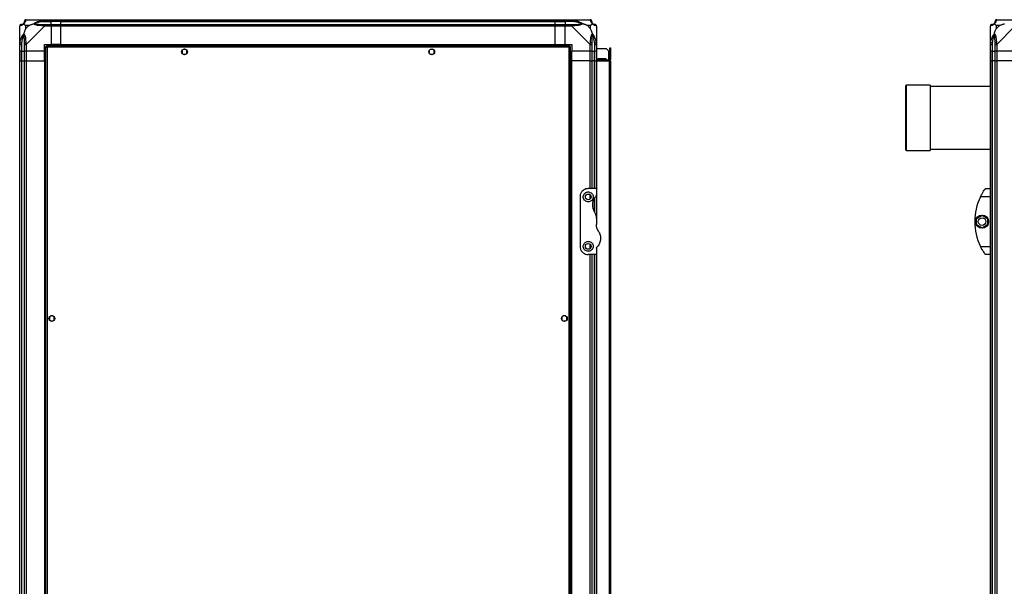
# Model space of a CAD drawing. Units: millimetres. Extents: x 247 to 7831, y 338 to 4588.
# Drawn here: x 247 to 1442, y 2474 to 3161 of the extents above; entities that cross this region are included whole.
import ezdxf

# ---------------------------------------------------------------- set-up
doc = ezdxf.new("R2010")
doc.units = ezdxf.units.MM

msp = doc.modelspace()

# ---------------------------------------------------------------- linework, layer by layer
at = {"linetype": 'Continuous', "lineweight": 25}
for p, q in [((255, 3161.3), (277.2, 3161.3)), ((275.5, 3159.1), (285.3, 3159.1)), ((277.2, 3161.3), (285.3, 3161.3)), ((285.3, 3159.3), (277.2, 3159.3)), ((277.2, 3155.6), (285.3, 3155.6)), ((285.3, 3161.3), (285.3, 3159.3)), ((285.3, 3161.3), (297.3, 3161.3)), ((285.3, 3159.1), (285.3, 3159.3)), ((297.3, 3159.3), (285.3, 3159.3)), ((285.3, 3155.6), (285.3, 3159.1)), ((297.3, 3159.1), (285.3, 3159.1)), ((285.3, 3155.6), (285.3, 3153.6)), ((285.3, 3155.6), (297.3, 3155.6)), ((297.3, 3161.3), (897.3, 3161.3)), ((297.3, 3159.3), (297.3, 3161.3)), ((897.3, 3159.3), (297.3, 3159.3)), ((297.3, 3159.1), (297.3, 3159.3)), ((297.3, 3159.1), (897.3, 3159.1)), ((297.3, 3155.6), (297.3, 3159.1)), ((297.3, 3155.6), (897.3, 3155.6)), ((297.3, 3153.6), (297.3, 3155.6)), ((897.3, 3161.3), (897.3, 3159.3)), ((897.3, 3161.3), (909.3, 3161.3)), ((897.3, 3159.1), (897.3, 3159.3)), ((909.3, 3159.3), (897.3, 3159.3)), ((897.3, 3155.6), (897.3, 3159.1)), ((897.3, 3159.1), (909.3, 3159.1)), ((897.3, 3155.6), (897.3, 3153.6)), ((897.3, 3155.6), (909.3, 3155.6)), ((909.3, 3161.3), (917.3, 3161.3)), ((909.3, 3159.3), (909.3, 3161.3)), ((917.3, 3159.3), (909.3, 3159.3)), ((909.3, 3159.3), (909.3, 3159.1)), ((919.1, 3159.1), (909.3, 3159.1)), ((909.3, 3159.1), (909.3, 3155.6)), ((909.3, 3155.6), (917.3, 3155.6)), ((909.3, 3153.6), (909.3, 3155.6)), ((917.3, 3161.3), (939.5, 3161.3)), ((1433, 3161.3), (1455.2, 3161.3)), ((247.3, 3131.4), (247.3, 3153.6)), ((247.6, 3142.8), (247.3, 3143.2)), ((254.5, 3154.1), (254.5, 3150.4)), ((258.2, 3154.1), (254.5, 3154.1)), ((254.5, 3150.4), (258.2, 3154.1)), ((277.2, 3153.6), (255, 3131.4)), ((285.3, 3153.6), (277.2, 3153.6)), ((285.3, 3153.6), (285.3, 3131.3)), ((297.3, 3153.6), (285.3, 3153.6)), ((897.3, 3153.6), (297.3, 3153.6)), ((297.3, 3131.3), (297.3, 3153.6)), ((897.3, 3131.3), (897.3, 3153.6)), ((909.3, 3153.6), (897.3, 3153.6)), ((917.3, 3153.6), (909.3, 3153.6)), ((909.3, 3131.3), (909.3, 3153.6)), ((939.5, 3131.4), (917.3, 3153.6)), ((940.1, 3154.1), (936.4, 3154.1)), ((936.4, 3154.1), (940.1, 3150.4)), ((940.1, 3150.4), (940.1, 3154.1)), ((947.3, 3153.6), (947.3, 3131.4)), ((1425.3, 3131.4), (1425.3, 3153.6)), ((1432.5, 3154.1), (1432.5, 3150.4)), ((1436.2, 3154.1), (1432.5, 3154.1)), ((1432.5, 3150.4), (1436.2, 3154.1)), ((1455.2, 3153.6), (1433, 3131.4)), ((247.3, 3123.3), (247.3, 3131.4)), ((249.3, 3131.4), (249.3, 3123.3)), ((249.5, 3133.1), (249.5, 3123.3)), ((253, 3123.3), (253, 3131.4)), ((255, 3131.4), (255, 3123.3)), ((277.3, 3131.3), (285.3, 3131.3)), ((277.3, 3123.3), (277.3, 3131.3)), ((297.3, 3131.3), (285.3, 3131.3)), ((297.3, 3131.3), (897.3, 3131.3)), ((297.3, 3131.3), (297.3, 3131)), ((297.3, 3131), (897.3, 3131)), ((297.3, 3131), (297.3, 3129.8)), ((897.3, 3131.3), (897.3, 3131)), ((897.3, 3131.3), (909.3, 3131.3)), ((897.3, 3131), (897.3, 3129.8)), ((909.3, 3131.3), (917.3, 3131.3)), ((917.3, 3131.3), (917.3, 3123.3)), ((939.5, 3123.3), (939.5, 3131.4)), ((941.5, 3131.4), (941.5, 3123.3)), ((945, 3133.1), (945, 3123.3)), ((945.3, 3123.3), (945.3, 3131.4)), ((947.3, 3131.4), (947.3, 3123.3)), ((1425.3, 3123.3), (1425.3, 3131.4)), ((1427.3, 3131.4), (1427.3, 3123.3)), ((1427.5, 3133.1), (1427.5, 3123.3)), ((1431, 3123.3), (1431, 3131.4)), ((1433, 3131.4), (1433, 3123.3)), ((249.3, 3123.3), (247.3, 3123.3)), ((247.3, 3111.3), (247.3, 3123.3)), ((249.3, 3123.3), (249.5, 3123.3)), ((249.3, 3123.3), (249.3, 3111.3)), ((249.5, 3123.3), (253, 3123.3)), ((249.5, 3111.3), (249.5, 3123.3)), ((255, 3123.3), (253, 3123.3)), ((253, 3111.3), (253, 3123.3)), ((277.3, 3123.3), (255, 3123.3)), ((255, 3123.3), (255, 3111.3)), ((277.3, 3111.3), (277.3, 3123.3)), ((278.8, 3128.8), (278.8, 1968.8)), ((278.8, 3128.8), (279.8, 3128.8)), ((914.8, 3129.8), (279.8, 3129.8)), ((279.8, 3129.8), (279.8, 3128.8)), ((279.8, 3128.8), (279.8, 3128.8)), ((279.8, 3128.8), (279.8, 3128.8)), ((280.6, 3128), (280.6, 1969.6)), ((914, 3128), (280.6, 3128)), ((444.3, 3124.1), (444.3, 3120.5)), ((449.1, 3125.3), (445.5, 3125.3)), ((445.5, 3119.3), (449.1, 3119.3)), ((450.3, 3120.5), (450.3, 3124.1)), ((744.3, 3124.1), (744.3, 3120.5)), ((749.1, 3125.3), (745.5, 3125.3)), ((745.5, 3119.3), (749.1, 3119.3)), ((750.3, 3120.5), (750.3, 3124.1)), ((914, 1969.6), (914, 3128)), ((914.8, 3129.8), (914.8, 3128.8)), ((914.8, 3128.8), (914.8, 3128.8)), ((914.8, 3128.8), (914.8, 3128.8)), ((915.8, 3128.8), (914.8, 3128.8)), ((915.8, 1968.8), (915.8, 3128.8)), ((939.5, 3123.3), (917.3, 3123.3)), ((917.3, 3111.3), (917.3, 3123.3)), ((941.5, 3123.3), (939.5, 3123.3)), ((939.5, 3111.3), (939.5, 3123.3)), ((941.5, 3123.3), (945, 3123.3)), ((941.5, 3123.3), (941.5, 3111.3)), ((945, 3123.3), (945.3, 3123.3)), ((945, 3111.3), (945, 3123.3)), ((947.3, 3123.3), (945.3, 3123.3)), ((945.3, 3111.3), (945.3, 3123.3)), ((947.3, 3126.3), (959, 3126.3)), ((947.3, 3123.3), (947.3, 3111.3)), ((961.8, 3123.5), (959, 3126.3)), ((961.8, 3123.5), (961.8, 3112.3)), ((963.3, 3127.3), (964.3, 3127.3)), ((963.3, 3124.5), (963.3, 3127.3)), ((963.3, 3124.5), (963.3, 3113.1)), ((964.3, 3124.5), (963.3, 3124.5)), ((964.3, 3127.3), (964.3, 3124.5)), ((964.3, 3124.5), (964.3, 3113.1)), ((1427.3, 3123.3), (1425.3, 3123.3)), ((1425.3, 3111.3), (1425.3, 3123.3)), ((1427.3, 3123.3), (1427.5, 3123.3)), ((1427.3, 3123.3), (1427.3, 3111.3)), ((1427.5, 3123.3), (1431, 3123.3)), ((1427.5, 3111.3), (1427.5, 3123.3)), ((1433, 3123.3), (1431, 3123.3)), ((1431, 3111.3), (1431, 3123.3)), ((1455.3, 3123.3), (1433, 3123.3)), ((1433, 3123.3), (1433, 3111.3)), ((247.3, 1986.3), (247.3, 3111.3)), ((247.3, 3111.3), (249.3, 3111.3)), ((249.3, 3111.3), (249.3, 1986.3)), ((249.3, 3111.3), (249.5, 3111.3)), ((249.5, 3111.3), (249.5, 1986.3)), ((249.5, 3111.3), (253, 3111.3)), ((253, 1986.3), (253, 3111.3)), ((253, 3111.3), (255, 3111.3)), ((255, 3111.3), (255, 1986.3)), ((255, 3111.3), (277.3, 3111.3)), ((277.3, 3111.3), (277.3, 1986.3)), ((277.6, 3111.3), (277.3, 3111.3)), ((277.6, 3111.3), (277.6, 1986.3)), ((278.8, 3111.3), (277.6, 3111.3)), ((915.8, 3111.3), (916.9, 3111.3)), ((916.9, 1986.3), (916.9, 3111.3)), ((916.9, 3111.3), (917.3, 3111.3)), ((917.3, 1986.3), (917.3, 3111.3)), ((939.5, 3111.3), (917.3, 3111.3)), ((939.5, 3111.3), (941.5, 3111.3)), ((939.5, 2956.3), (939.5, 3111.3)), ((941.5, 3111.3), (941.5, 2956.3)), ((945, 3111.3), (941.5, 3111.3)), ((945.3, 3111.3), (945, 3111.3)), ((945, 2956.3), (945, 3111.3)), ((945.3, 3111.3), (947.3, 3111.3)), ((945.3, 2956.3), (945.3, 3111.3)), ((962.5, 3112.3), (947.3, 3112.3)), ((947.3, 3111.3), (962.5, 3111.3)), ((947.3, 3111.3), (947.3, 2956.3)), ((949, 3113.8), (949, 3112.3)), ((959, 3113.8), (949, 3113.8)), ((959, 3112.3), (959, 3113.8)), ((962.5, 3111.3), (962.5, 3112.3)), ((962.5, 3111.3), (962.5, 1986.3)), ((963.3, 3111.3), (962.5, 3111.3)), ((963.3, 3113.1), (964.3, 3113.1)), ((963.3, 3111.3), (963.3, 1986.3)), ((964.3, 3111.3), (963.3, 3111.3)), ((964.3, 3111.3), (964.3, 1986.3)), ((1425.3, 1986.3), (1425.3, 3111.3)), ((1425.3, 3111.3), (1427.3, 3111.3)), ((1427.3, 3111.3), (1427.3, 1986.3)), ((1427.5, 3111.3), (1427.3, 3111.3)), ((1427.5, 1986.3), (1427.5, 3111.3)), ((1431, 3111.3), (1427.5, 3111.3)), ((1431, 1986.3), (1431, 3111.3)), ((1431, 3111.3), (1433, 3111.3)), ((1433, 3111.3), (1433, 1986.3)), ((1455.3, 3111.3), (1433, 3111.3)), ((1322.3, 3080.8), (1322.3, 3003.8)), ((1352.3, 3081.8), (1323.3, 3081.8)), ((1323.3, 3081.8), (1323.3, 3002.8)), ((1352.3, 3081.8), (1352.3, 3002.8)), ((1425.3, 3080.3), (1352.3, 3080.3)), ((1323.3, 3002.8), (1352.3, 3002.8)), ((1352.3, 3004.3), (1425.3, 3004.3)), ((947.3, 2956.3), (937.3, 2956.3)), ((947.3, 2956.3), (947.3, 2948.7)), ((1419.3, 2956.3), (1425.3, 2956.3)), ((927.3, 2946.3), (927.3, 2886.3)), ((939.5, 2943.6), (939.5, 2949)), ((945, 2928.1), (945, 2945.2)), ((945.3, 2927.2), (945.3, 2945.6)), ((947.3, 2948.7), (947.3, 2919.9)), ((1425.3, 2946.3), (1413.3, 2946.3)), ((947.3, 2919.9), (947.3, 2912.7)), ((1408.4, 2920.2), (1415.2, 2924.2)), ((1408.4, 2912.4), (1408.4, 2920.2)), ((1415.2, 2924.2), (1422, 2920.2)), ((1422, 2920.2), (1422, 2912.4)), ((1415.2, 2908.5), (1408.4, 2912.4)), ((1422, 2912.4), (1415.2, 2908.5)), ((939.5, 2883.6), (939.5, 2889)), ((947.3, 2884), (947.3, 2876.3)), ((1413.3, 2886.3), (1425.3, 2886.3)), ((947.3, 2876.3), (937.3, 2876.3)), ((939.5, 2221.3), (939.5, 2876.3)), ((941.5, 2876.3), (941.5, 2221.3)), ((945, 2221.3), (945, 2876.3)), ((945.3, 2221.3), (945.3, 2876.3)), ((947.3, 2876.3), (947.3, 2221.3)), ((1425.3, 2876.3), (1419.3, 2876.3)), ((283.3, 2800.6), (283.3, 2797)), ((288.1, 2801.8), (284.5, 2801.8)), ((289.3, 2797), (289.3, 2800.6)), ((905.3, 2800.6), (905.3, 2797)), ((910.1, 2801.8), (906.5, 2801.8)), ((911.3, 2797), (911.3, 2800.6)), ((284.5, 2795.8), (288.1, 2795.8)), ((906.5, 2795.8), (910.1, 2795.8))]:
    msp.add_line(p, q, dxfattribs=at)
at = {"linetype": 'Continuous', "lineweight": 25, "flags": 128}
for points in [[(275.5, 3159.1), (275.5, 3159.4), (275.4, 3159.7), (275.3, 3160), (275.3, 3160.3), (275.2, 3160.6), (275.2, 3160.7), (275.1, 3160.9), (275.1, 3161)], [(919.5, 3161), (919.4, 3160.9), (919.4, 3160.7), (919.4, 3160.6), (919.3, 3160.3), (919.3, 3160), (919.2, 3159.7), (919.1, 3159.4), (919.1, 3159.1)], [(939.9, 3161), (939.8, 3161.2), (939.7, 3161.3), (939.5, 3161.3), (939.5, 3161.3)], [(247.6, 3133.5), (247.7, 3133.5), (247.9, 3133.4), (248.1, 3133.4), (248.3, 3133.3), (248.6, 3133.3), (248.9, 3133.2), (249.2, 3133.2), (249.5, 3133.1)], [(945, 3133.1), (945.4, 3133.2), (945.7, 3133.2), (946, 3133.3), (946.3, 3133.3), (946.5, 3133.4), (946.7, 3133.4), (946.9, 3133.5), (947, 3133.5)], [(1425.6, 3133.5), (1425.7, 3133.5), (1425.9, 3133.4), (1426.1, 3133.4), (1426.3, 3133.3), (1426.6, 3133.3), (1426.9, 3133.2), (1427.2, 3133.2), (1427.5, 3133.1)]]:
    msp.add_lwpolyline(points, dxfattribs=at)
at = {"linetype": 'Continuous', "lineweight": 25}
for centre, radius in [((447.3, 3122.3), 3.5), ((747.3, 3122.3), 3.5), ((937.3, 2946.3), 3.5), ((1415.2, 2916.3), 8), ((1415.2, 2916.3), 4.55), ((937.3, 2886.3), 3.5), ((286.3, 2798.8), 3.5), ((908.3, 2798.8), 3.5)]:
    msp.add_circle(centre, radius, dxfattribs=at)
for centre, radius, start, end in [((249.6, 3153.6), 1.97, 90.4437, 169.358), ((249.5, 3159.1), 3.5, 295.6402, 315.8133), ((255, 3159.1), 1.97, 100.642, 179.5564), ((277.3, 3154.3), 2.19, 144.0024, 188.4414), ((917.3, 3154.3), 2.19, 351.5591, 35.9978), ((939.6, 3159.1), 1.97, 0.4421, 79.3582), ((945, 3159.1), 3.5, 205.6402, 225.8133), ((945, 3153.6), 1.97, 10.6395, 89.5591), ((1427.6, 3153.6), 1.97, 90.4437, 169.3579), ((1427.5, 3159.1), 3.5, 295.6402, 315.8133), ((1433, 3159.1), 1.97, 100.6419, 179.5565), ((254.3, 3131.3), 2.19, 81.5589, 125.997), ((940.3, 3131.3), 2.19, 54.0013, 98.4421), ((1432.3, 3131.3), 2.19, 81.5589, 125.9971), ((962.5, 3113.1), 1.8, 270, 0), ((962.5, 3113.1), 0.8, 270, 0), ((1323.3, 3080.8), 1, 90, 180), ((1323.3, 3003.8), 1, 180, 270), ((1474.3, 2916.3), 68, 153.837, 206.163)]:
    msp.add_arc(centre, radius, start, end, dxfattribs=at)
for points, knots in [([(249.3, 3155.6), (249, 3155.5), (248.5, 3155.5), (247.8, 3155), (247.4, 3154.4), (247.3, 3153.8), (247.3, 3153.6)], [0, 0, 0, 0, 0.2500004, 0.5000008, 0.7500006, 1, 1, 1, 1]), ([(252.2, 3156.4), (252.2, 3156.4), (251.9, 3156.1), (251.5, 3155.6), (250.5, 3154.9), (249.5, 3154.4), (248.4, 3154.1), (247.9, 3154), (247.6, 3154)], [0, 0, 0, 0, 0.001906, 0.107174, 0.209958, 0.471828, 0.734739, 1, 1, 1, 1]), ([(249.3, 3155.6), (249.3, 3155.6), (249.4, 3155.6), (249.5, 3155.6), (249.5, 3155.6)], [0, 0, 0, 0, 0.45554, 1, 1, 1, 1]), ([(249.5, 3155.6), (249.9, 3155.6), (250.4, 3155.6), (251.3, 3156), (251.8, 3156.4), (252, 3156.5), (252, 3156.6)], [0, 0, 0, 0, 0.580938, 0.859815, 0.961592, 1, 1, 1, 1]), ([(252, 3156.6), (252.1, 3156.6), (252.3, 3156.8), (252.6, 3157.3), (253, 3158.3), (253, 3158.7), (253, 3159.1)], [0, 0, 0, 0, 0.038408, 0.140185, 0.419062, 1, 1, 1, 1]), ([(252.2, 3156.4), (252.1, 3156.5), (252, 3156.6), (252, 3156.6), (252, 3156.6), (252, 3156.6)], [0, 0, 0, 0, 0.647827, 0.99352, 1, 1, 1, 1]), ([(254.7, 3161), (254.6, 3160.7), (254.5, 3160.2), (254.2, 3159.1), (253.7, 3158.1), (253, 3157.1), (252.5, 3156.7), (252.2, 3156.4)], [0, 0, 0, 0, 0.26317, 0.528189, 0.790068, 0.892856, 1, 1, 1, 1]), ([(252.2, 3156.4), (252.4, 3156.2), (252.9, 3155.7), (253.6, 3155), (254.2, 3154.4), (254.5, 3154.1)], [0, 0, 0, 0, 0.336085, 0.724943, 1, 1, 1, 1]), ([(255, 3161.3), (254.8, 3161.3), (254.3, 3161.2), (253.6, 3160.8), (253.1, 3160.1), (253.1, 3159.6), (253, 3159.3)], [0, 0, 0, 0, 0.25, 0.5, 0.75, 1, 1, 1, 1]), ([(253, 3159.1), (253, 3159.1), (253, 3159.2), (253, 3159.3), (253, 3159.3)], [0, 0, 0, 0, 0.54446, 1, 1, 1, 1]), ([(255, 3161.3), (255, 3161.3), (254.9, 3161.3), (254.9, 3161.3), (254.7, 3161.2), (254.7, 3161.1), (254.7, 3161)], [0, 0, 0, 0, 0.000017, 0.201657, 0.518774, 1, 1, 1, 1]), ([(258.2, 3154.1), (258.5, 3154.3), (259.2, 3154.6), (260.4, 3155.1), (261.7, 3155.5), (263, 3156), (263.9, 3156.3), (264.3, 3156.4)], [0, 0, 0, 0, 0.151105, 0.353333, 0.601546, 0.787207, 1, 1, 1, 1]), ([(264.3, 3156.4), (264.3, 3156.4), (264.5, 3156.7), (265.1, 3157.1), (266.6, 3158.1), (269, 3159.1), (272, 3160.2), (274.1, 3160.7), (275.1, 3161)], [0, 0, 0, 0, 0.001898, 0.107165, 0.209945, 0.471819, 0.734743, 1, 1, 1, 1]), ([(264.3, 3156.4), (264.6, 3156.5), (265, 3156.6), (265.4, 3156.6), (265.5, 3156.6), (265.5, 3156.6)], [0, 0, 0, 0, 0.6477782, 0.9936005, 1, 1, 1, 1]), ([(275.1, 3154), (274.1, 3154), (272, 3154.1), (269, 3154.4), (266.6, 3154.9), (265.1, 3155.6), (264.6, 3156.2), (264.3, 3156.4)], [0, 0, 0, 0, 0.264206, 0.5282, 0.790073, 0.892859, 1, 1, 1, 1]), ([(275.5, 3159.1), (273.5, 3158.7), (270.6, 3158.3), (267.4, 3157.3), (266.1, 3156.8), (265.7, 3156.6), (265.5, 3156.6)], [0, 0, 0, 0, 0.580924, 0.859818, 0.961595, 1, 1, 1, 1]), ([(265.5, 3156.6), (265.7, 3156.5), (266.1, 3156.4), (267.4, 3156), (270.6, 3155.6), (273.5, 3155.6), (275.5, 3155.6)], [0, 0, 0, 0, 0.038409, 0.140187, 0.419077, 1, 1, 1, 1]), ([(275.1, 3161), (275.5, 3161.1), (276.2, 3161.2), (276.9, 3161.3), (277.2, 3161.3), (277.2, 3161.3), (277.2, 3161.3)], [0, 0, 0, 0, 0.586094, 0.873979, 0.999978, 1, 1, 1, 1]), ([(277.2, 3159.3), (277, 3159.3), (276.4, 3159.2), (275.8, 3159.1), (275.5, 3159.1)], [0, 0, 0, 0, 0.455576, 1, 1, 1, 1]), ([(275.5, 3155.6), (275.8, 3155.6), (276.4, 3155.6), (277, 3155.6), (277.2, 3155.6)], [0, 0, 0, 0, 0.544434, 1, 1, 1, 1]), ([(277.2, 3159.3), (277.2, 3159.6), (277.2, 3160.1), (277.2, 3160.8), (277.2, 3161.2), (277.2, 3161.3), (277.2, 3161.3)], [0, 0, 0, 0, 0.249999, 0.50003, 0.750007, 1, 1, 1, 1]), ([(277.2, 3153.6), (277.2, 3153.8), (277.2, 3154.4), (277.2, 3155), (277.2, 3155.5), (277.2, 3155.5), (277.2, 3155.6)], [0, 0, 0, 0, 0.250004, 0.499984, 0.750016, 1, 1, 1, 1]), ([(917.3, 3161.3), (917.3, 3161.3), (917.5, 3161.3), (917.8, 3161.3), (918.6, 3161.2), (919.1, 3161.1), (919.5, 3161)], [0, 0, 0, 0, 0.000027, 0.201648, 0.518781, 1, 1, 1, 1]), ([(917.3, 3161.3), (917.3, 3161.3), (917.3, 3161.2), (917.3, 3160.8), (917.3, 3160.1), (917.3, 3159.6), (917.3, 3159.3)], [0, 0, 0, 0, 0.249993, 0.49997, 0.750001, 1, 1, 1, 1]), ([(919.1, 3159.1), (918.8, 3159.1), (918.2, 3159.2), (917.6, 3159.3), (917.3, 3159.3)], [0, 0, 0, 0, 0.544439, 1, 1, 1, 1]), ([(917.3, 3155.6), (917.6, 3155.6), (918.2, 3155.6), (918.8, 3155.6), (919.1, 3155.6)], [0, 0, 0, 0, 0.455551, 1, 1, 1, 1]), ([(917.3, 3155.6), (917.3, 3155.5), (917.3, 3155.5), (917.3, 3155), (917.3, 3154.4), (917.3, 3153.8), (917.3, 3153.6)], [0, 0, 0, 0, 0.249984, 0.500016, 0.749996, 1, 1, 1, 1]), ([(929, 3156.6), (928.9, 3156.6), (928.5, 3156.8), (927.2, 3157.3), (924, 3158.3), (921.1, 3158.7), (919.1, 3159.1)], [0, 0, 0, 0, 0.038405, 0.14018, 0.419075, 1, 1, 1, 1]), ([(919.1, 3155.6), (921.1, 3155.6), (924, 3155.6), (927.2, 3156), (928.5, 3156.4), (928.9, 3156.5), (929, 3156.6)], [0, 0, 0, 0, 0.580924, 0.859815, 0.961591, 1, 1, 1, 1]), ([(919.5, 3161), (920.5, 3160.7), (922.6, 3160.2), (925.6, 3159.1), (927.9, 3158.1), (929.5, 3157.1), (930, 3156.7), (930.3, 3156.4)], [0, 0, 0, 0, 0.264207, 0.528207, 0.790083, 0.892862, 1, 1, 1, 1]), ([(930.3, 3156.4), (930.3, 3156.4), (930.1, 3156.1), (929.5, 3155.6), (928, 3154.9), (925.6, 3154.4), (922.6, 3154.1), (920.5, 3154), (919.5, 3154)], [0, 0, 0, 0, 0.00191, 0.107175, 0.209958, 0.471831, 0.734748, 1, 1, 1, 1]), ([(930.3, 3156.4), (930, 3156.5), (929.6, 3156.6), (929.2, 3156.6), (929, 3156.6), (929, 3156.6)], [0, 0, 0, 0, 0.647788, 0.993568, 1, 1, 1, 1]), ([(936.4, 3154.1), (936.1, 3154.3), (935.4, 3154.6), (934.2, 3155.1), (932.9, 3155.5), (931.6, 3156), (930.7, 3156.3), (930.3, 3156.4)], [0, 0, 0, 0, 0.151106, 0.353335, 0.601547, 0.787213, 1, 1, 1, 1]), ([(941.5, 3159.3), (941.5, 3159.6), (941.5, 3160.1), (941, 3160.8), (940.3, 3161.2), (939.8, 3161.3), (939.5, 3161.3)], [0, 0, 0, 0, 0.250001, 0.500006, 0.7499939, 1, 1, 1, 1]), ([(942.4, 3156.4), (942.4, 3156.4), (942.1, 3156.7), (941.6, 3157.1), (940.9, 3158.1), (940.4, 3159.1), (940.1, 3160.2), (940, 3160.7), (939.9, 3161)], [0, 0, 0, 0, 0.001903, 0.107169, 0.209951, 0.471815, 0.735803, 1, 1, 1, 1]), ([(940.1, 3154.1), (940.2, 3154.3), (940.6, 3154.6), (941, 3155.1), (941.5, 3155.5), (942, 3156), (942.3, 3156.3), (942.4, 3156.4)], [0, 0, 0, 0, 0.151093, 0.353327, 0.601535, 0.787211, 1, 1, 1, 1]), ([(941.5, 3159.3), (941.5, 3159.3), (941.5, 3159.2), (941.5, 3159.1), (941.5, 3159.1)], [0, 0, 0, 0, 0.45554, 1, 1, 1, 1]), ([(941.5, 3159.1), (941.6, 3158.7), (941.6, 3158.3), (942, 3157.3), (942.3, 3156.8), (942.5, 3156.6), (942.6, 3156.6)], [0, 0, 0, 0, 0.580938, 0.859815, 0.961593, 1, 1, 1, 1]), ([(942.6, 3156.6), (942.6, 3156.6), (942.6, 3156.6), (942.6, 3156.6), (942.5, 3156.5), (942.4, 3156.4)], [0, 0, 0, 0, 0.00648, 0.352172, 1, 1, 1, 1]), ([(947, 3154), (946.7, 3154), (946.2, 3154.1), (945.1, 3154.4), (944.1, 3154.9), (943.1, 3155.6), (942.6, 3156.2), (942.4, 3156.4)], [0, 0, 0, 0, 0.26317, 0.528189, 0.790068, 0.892856, 1, 1, 1, 1]), ([(942.6, 3156.6), (942.6, 3156.5), (942.8, 3156.4), (943.3, 3156), (944.2, 3155.6), (944.7, 3155.6), (945, 3155.6)], [0, 0, 0, 0, 0.038409, 0.140185, 0.419062, 1, 1, 1, 1]), ([(945, 3155.6), (945.1, 3155.6), (945.2, 3155.6), (945.3, 3155.6), (945.3, 3155.6)], [0, 0, 0, 0, 0.544463, 1, 1, 1, 1]), ([(947.3, 3153.8), (947.2, 3153.9), (947.2, 3154.4), (946.7, 3155), (946.1, 3155.5), (945.6, 3155.5), (945.3, 3155.6)], [0, 0, 0, 0, 0.202616, 0.468417, 0.734198, 1, 1, 1, 1]), ([(1427.3, 3155.6), (1427, 3155.5), (1426.5, 3155.5), (1425.8, 3155), (1425.4, 3154.4), (1425.3, 3153.8), (1425.3, 3153.6)], [0, 0, 0, 0, 0.25, 0.5, 0.750001, 1, 1, 1, 1]), ([(1430.2, 3156.4), (1430.2, 3156.4), (1429.9, 3156.1), (1429.5, 3155.6), (1428.5, 3154.9), (1427.5, 3154.4), (1426.4, 3154.1), (1425.9, 3154), (1425.6, 3154)], [0, 0, 0, 0, 0.001909, 0.107168, 0.209948, 0.471812, 0.735802, 1, 1, 1, 1]), ([(1427.3, 3155.6), (1427.3, 3155.6), (1427.4, 3155.6), (1427.5, 3155.6), (1427.5, 3155.6)], [0, 0, 0, 0, 0.4555764, 1, 1, 1, 1]), ([(1427.5, 3155.6), (1427.9, 3155.6), (1428.4, 3155.6), (1429.3, 3156), (1429.8, 3156.4), (1430, 3156.5), (1430, 3156.6)], [0, 0, 0, 0, 0.580922, 0.859818, 0.961592, 1, 1, 1, 1]), ([(1430, 3156.6), (1430.1, 3156.6), (1430.3, 3156.8), (1430.6, 3157.3), (1431, 3158.3), (1431, 3158.7), (1431, 3159.1)], [0, 0, 0, 0, 0.038408, 0.140182, 0.419078, 1, 1, 1, 1]), ([(1430.2, 3156.4), (1430.1, 3156.5), (1430, 3156.6), (1430, 3156.6), (1430, 3156.6), (1430, 3156.6)], [0, 0, 0, 0, 0.64777, 0.9936, 1, 1, 1, 1]), ([(1432.6, 3161), (1432.6, 3160.7), (1432.5, 3160.2), (1432.2, 3159.1), (1431.7, 3158.1), (1431, 3157.1), (1430.4, 3156.7), (1430.2, 3156.4)], [0, 0, 0, 0, 0.264206, 0.528205, 0.790077, 0.892861, 1, 1, 1, 1]), ([(1432.5, 3154.1), (1432.3, 3154.3), (1432, 3154.6), (1431.5, 3155.1), (1431.1, 3155.5), (1430.6, 3156), (1430.3, 3156.3), (1430.2, 3156.4)], [0, 0, 0, 0, 0.151099, 0.353323, 0.601544, 0.787206, 1, 1, 1, 1]), ([(1432.9, 3161.3), (1432.7, 3161.3), (1432.2, 3161.2), (1431.6, 3160.8), (1431.1, 3160.1), (1431.1, 3159.6), (1431, 3159.3)], [0, 0, 0, 0, 0.202616, 0.46841, 0.734205, 1, 1, 1, 1]), ([(1431, 3159.1), (1431, 3159.1), (1431, 3159.2), (1431, 3159.3), (1431, 3159.3)], [0, 0, 0, 0, 0.544424, 1, 1, 1, 1]), ([(1433, 3161.3), (1433, 3161.3), (1433, 3161.3), (1432.8, 3161.3), (1432.7, 3161.2), (1432.7, 3161.1), (1432.6, 3161)], [0, 0, 0, 0, 0.000027, 0.201648, 0.51877, 1, 1, 1, 1]), ([(1436.2, 3154.1), (1436.5, 3154.3), (1437.1, 3154.6), (1438.4, 3155.1), (1439.7, 3155.5), (1441, 3156), (1441.9, 3156.3), (1442.3, 3156.4)], [0, 0, 0, 0, 0.151099, 0.353323, 0.601544, 0.787206, 1, 1, 1, 1]), ([(247.6, 3154), (247.5, 3153.9), (247.4, 3153.9), (247.3, 3153.7), (247.3, 3153.7), (247.3, 3153.6), (247.3, 3153.6)], [0, 0, 0, 0, 0.5861, 0.874053, 0.999985, 1, 1, 1, 1]), ([(247.6, 3133.5), (247.9, 3134.5), (248.4, 3136.6), (249.5, 3139.7), (250.5, 3142), (251.5, 3143.5), (251.9, 3144), (252.2, 3144.3)], [0, 0, 0, 0, 0.263169, 0.528197, 0.790079, 0.892861, 1, 1, 1, 1]), ([(252, 3143.1), (252, 3143), (251.8, 3142.6), (251.3, 3141.2), (250.4, 3138), (249.9, 3135.1), (249.5, 3133.1)], [0, 0, 0, 0, 0.038405, 0.140182, 0.419076, 1, 1, 1, 1]), ([(252, 3143.1), (252, 3143.1), (252, 3143.2), (252, 3143.6), (252.1, 3144), (252.2, 3144.3)], [0, 0, 0, 0, 0.0063995, 0.352222, 1, 1, 1, 1]), ([(253, 3133.1), (253, 3135.1), (253, 3138), (252.6, 3141.2), (252.3, 3142.6), (252.1, 3143), (252, 3143.1)], [0, 0, 0, 0, 0.5809226, 0.8598128, 0.9615911, 1, 1, 1, 1]), ([(254.5, 3150.4), (254.3, 3150.1), (254, 3149.5), (253.5, 3148.2), (253.1, 3146.9), (252.6, 3145.6), (252.3, 3144.7), (252.2, 3144.3)], [0, 0, 0, 0, 0.151102, 0.353331, 0.601545, 0.787211, 1, 1, 1, 1]), ([(252.2, 3144.3), (252.2, 3144.3), (252.5, 3144.1), (253, 3143.5), (253.7, 3142), (254.2, 3139.7), (254.5, 3136.6), (254.6, 3134.5), (254.7, 3133.5)], [0, 0, 0, 0, 0.001909, 0.10717, 0.209952, 0.471817, 0.735803, 1, 1, 1, 1]), ([(277.2, 3153.6), (277.2, 3153.6), (277.1, 3153.7), (276.8, 3153.8), (276, 3153.9), (275.5, 3153.9), (275.1, 3154)], [0, 0, 0, 0, 0.000027, 0.201647, 0.518772, 1, 1, 1, 1]), ([(919.5, 3154), (919, 3153.9), (918.4, 3153.9), (917.7, 3153.8), (917.4, 3153.6), (917.3, 3153.6), (917.3, 3153.6)], [0, 0, 0, 0, 0.586097, 0.873993, 0.999969, 1, 1, 1, 1]), ([(939.9, 3133.5), (940, 3134.5), (940.1, 3136.6), (940.4, 3139.7), (940.9, 3142), (941.6, 3143.5), (942.1, 3144), (942.4, 3144.3)], [0, 0, 0, 0, 0.263167, 0.528188, 0.790069, 0.892857, 1, 1, 1, 1]), ([(942.4, 3144.3), (942.2, 3145), (941.7, 3146.5), (940.9, 3148.6), (940.4, 3149.9), (940.1, 3150.4)], [0, 0, 0, 0, 0.336096, 0.72493, 1, 1, 1, 1]), ([(942.6, 3143.1), (942.5, 3143), (942.3, 3142.6), (942, 3141.2), (941.6, 3138), (941.6, 3135.1), (941.5, 3133.1)], [0, 0, 0, 0, 0.038408, 0.140187, 0.419078, 1, 1, 1, 1]), ([(942.4, 3144.3), (942.4, 3144.3), (942.7, 3144.1), (943.1, 3143.5), (944.1, 3142), (945.1, 3139.7), (946.2, 3136.6), (946.7, 3134.5), (947, 3133.5)], [0, 0, 0, 0, 0.001897, 0.107165, 0.209944, 0.471819, 0.734743, 1, 1, 1, 1]), ([(942.4, 3144.3), (942.5, 3144), (942.6, 3143.6), (942.6, 3143.2), (942.6, 3143.1), (942.6, 3143.1)], [0, 0, 0, 0, 0.647779, 0.993601, 1, 1, 1, 1]), ([(945, 3133.1), (944.7, 3135.1), (944.2, 3138), (943.3, 3141.2), (942.8, 3142.6), (942.6, 3143), (942.6, 3143.1)], [0, 0, 0, 0, 0.5809235, 0.859817, 0.961594, 1, 1, 1, 1]), ([(947.3, 3153.6), (947.3, 3153.6), (947.3, 3153.7), (947.3, 3153.7), (947.2, 3153.9), (947, 3153.9), (947, 3154)], [0, 0, 0, 0, 0.000015, 0.201655, 0.518773, 1, 1, 1, 1]), ([(1425.6, 3154), (1425.5, 3153.9), (1425.4, 3153.9), (1425.3, 3153.7), (1425.3, 3153.6), (1425.3, 3153.6), (1425.3, 3153.6)], [0, 0, 0, 0, 0.586096, 0.87399, 0.999973, 1, 1, 1, 1]), ([(1425.6, 3133.5), (1425.9, 3134.5), (1426.4, 3136.6), (1427.5, 3139.7), (1428.5, 3142), (1429.5, 3143.5), (1429.9, 3144), (1430.2, 3144.3)], [0, 0, 0, 0, 0.264206, 0.528205, 0.790077, 0.892861, 1, 1, 1, 1]), ([(1430, 3143.1), (1430, 3143), (1429.8, 3142.6), (1429.3, 3141.2), (1428.4, 3138), (1427.9, 3135.1), (1427.5, 3133.1)], [0, 0, 0, 0, 0.038408, 0.140182, 0.419078, 1, 1, 1, 1]), ([(1430.2, 3144.3), (1430.1, 3144), (1430, 3143.6), (1430, 3143.2), (1430, 3143.1), (1430, 3143.1)], [0, 0, 0, 0, 0.64777, 0.9936, 1, 1, 1, 1]), ([(1431, 3133.1), (1431, 3135.1), (1431, 3138), (1430.6, 3141.2), (1430.3, 3142.6), (1430.1, 3143), (1430, 3143.1)], [0, 0, 0, 0, 0.580922, 0.859818, 0.961592, 1, 1, 1, 1]), ([(1430.2, 3144.3), (1430.4, 3145), (1430.9, 3146.5), (1431.6, 3148.6), (1432.2, 3149.9), (1432.5, 3150.4)], [0, 0, 0, 0, 0.336101, 0.724939, 1, 1, 1, 1]), ([(1430.2, 3144.3), (1430.2, 3144.3), (1430.5, 3144.1), (1431, 3143.5), (1431.7, 3142), (1432.2, 3139.7), (1432.5, 3136.6), (1432.6, 3134.5), (1432.6, 3133.5)], [0, 0, 0, 0, 0.001909, 0.107168, 0.209948, 0.471812, 0.735802, 1, 1, 1, 1]), ([(247.6, 3141.2), (247.5, 3141.2), (247.4, 3141.2), (247.4, 3141.3), (247.3, 3141.3)], [0, 0, 0, 0, 0.367207, 1, 1, 1, 1]), ([(247.3, 3131.4), (247.3, 3131.4), (247.3, 3131.5), (247.3, 3131.8), (247.4, 3132.6), (247.6, 3133.1), (247.6, 3133.5)], [0, 0, 0, 0, 0.000024, 0.201638, 0.518771, 1, 1, 1, 1]), ([(247.3, 3131.4), (247.3, 3131.4), (247.4, 3131.4), (247.8, 3131.4), (248.5, 3131.4), (249, 3131.4), (249.3, 3131.4)], [0, 0, 0, 0, 0.2499931, 0.4999697, 0.7500012, 1, 1, 1, 1]), ([(249.5, 3133.1), (249.5, 3132.8), (249.4, 3132.2), (249.3, 3131.6), (249.3, 3131.4)], [0, 0, 0, 0, 0.544425, 1, 1, 1, 1]), ([(253, 3131.4), (253, 3131.6), (253, 3132.2), (253, 3132.8), (253, 3133.1)], [0, 0, 0, 0, 0.4555645, 1, 1, 1, 1]), ([(253, 3131.4), (253.1, 3131.4), (253.1, 3131.4), (253.6, 3131.4), (254.3, 3131.4), (254.8, 3131.4), (255, 3131.4)], [0, 0, 0, 0, 0.2499841, 0.5000152, 0.7499953, 1, 1, 1, 1]), ([(254.7, 3133.5), (254.7, 3133.1), (254.7, 3132.4), (254.9, 3131.7), (255, 3131.4), (255, 3131.4), (255, 3131.4)], [0, 0, 0, 0, 0.586104, 0.873986, 0.999971, 1, 1, 1, 1]), ([(939.5, 3131.4), (939.5, 3131.4), (939.5, 3131.5), (939.8, 3131.8), (939.8, 3132.6), (939.9, 3133.1), (939.9, 3133.5)], [0, 0, 0, 0, 0.000024, 0.201647, 0.518772, 1, 1, 1, 1]), ([(939.5, 3131.4), (939.8, 3131.4), (940.3, 3131.4), (941, 3131.4), (941.5, 3131.4), (941.5, 3131.4), (941.5, 3131.4)], [0, 0, 0, 0, 0.250011, 0.499979, 0.750015, 1, 1, 1, 1]), ([(941.5, 3133.1), (941.5, 3132.8), (941.5, 3132.2), (941.5, 3131.6), (941.5, 3131.4)], [0, 0, 0, 0, 0.5444355, 1, 1, 1, 1]), ([(945.3, 3131.4), (945.3, 3131.6), (945.2, 3132.2), (945.1, 3132.8), (945, 3133.1)], [0, 0, 0, 0, 0.455572, 1, 1, 1, 1]), ([(945.3, 3131.4), (945.6, 3131.4), (946.1, 3131.4), (946.7, 3131.4), (947.2, 3131.4), (947.3, 3131.4), (947.3, 3131.4)], [0, 0, 0, 0, 0.250005, 0.500024, 0.750006, 1, 1, 1, 1]), ([(947, 3141.4), (947.1, 3141.4), (947.1, 3141.5), (947.2, 3141.6), (947.3, 3141.6)], [0, 0, 0, 0, 0.36724, 1, 1, 1, 1]), ([(947, 3133.5), (947.1, 3133.1), (947.2, 3132.5), (947.3, 3131.7), (947.3, 3131.5), (947.3, 3131.4), (947.3, 3131.4)], [0, 0, 0, 0, 0.586093, 0.87398, 0.999976, 1, 1, 1, 1]), ([(1425.3, 3131.4), (1425.3, 3131.4), (1425.3, 3131.5), (1425.3, 3131.9), (1425.4, 3132.6), (1425.5, 3133.1), (1425.6, 3133.5)], [0, 0, 0, 0, 0.000029, 0.20165, 0.518771, 1, 1, 1, 1]), ([(1425.3, 3131.4), (1425.3, 3131.4), (1425.4, 3131.4), (1425.8, 3131.4), (1426.5, 3131.4), (1427, 3131.4), (1427.3, 3131.4)], [0, 0, 0, 0, 0.25, 0.500001, 0.75, 1, 1, 1, 1]), ([(1427.5, 3133.1), (1427.5, 3132.8), (1427.4, 3132.2), (1427.3, 3131.6), (1427.3, 3131.4)], [0, 0, 0, 0, 0.544426, 1, 1, 1, 1]), ([(1431, 3131.4), (1431, 3131.6), (1431, 3132.2), (1431, 3132.8), (1431, 3133.1)], [0, 0, 0, 0, 0.455575, 1, 1, 1, 1]), ([(1431, 3131.4), (1431.1, 3131.4), (1431.1, 3131.4), (1431.6, 3131.4), (1432.3, 3131.4), (1432.8, 3131.4), (1433, 3131.4)], [0, 0, 0, 0, 0.25, 0.500001, 0.75, 1, 1, 1, 1]), ([(1432.6, 3133.5), (1432.7, 3133.1), (1432.7, 3132.4), (1432.9, 3131.7), (1433, 3131.4), (1433, 3131.4), (1433, 3131.4)], [0, 0, 0, 0, 0.586095, 0.87399, 0.999972, 1, 1, 1, 1]), ([(278.8, 3128.8), (278.8, 3128.7), (278.9, 3128.6), (279.2, 3128.5), (279.7, 3128.3), (280.2, 3128.1), (280.5, 3128), (280.6, 3128)], [0, 0, 0, 0, 0.222929, 0.445922, 0.668885, 0.891857, 1, 1, 1, 1]), ([(280.6, 3128), (280.5, 3128.2), (280.4, 3128.6), (280.2, 3129.2), (280.1, 3129.6), (279.9, 3129.8), (279.8, 3129.8), (279.8, 3129.8)], [0, 0, 0, 0, 0.222953, 0.445913, 0.668913, 0.891874, 1, 1, 1, 1]), ([(279.8, 3128.8), (279.8, 3128.7), (279.8, 3128.6), (280, 3128.4), (280.3, 3128.2), (280.5, 3128.1), (280.6, 3128)], [0, 0, 0, 0, 0.2754121, 0.5293764, 0.783392, 1, 1, 1, 1]), ([(280.6, 3128), (280.5, 3128.1), (280.4, 3128.4), (280.2, 3128.6), (280, 3128.8), (279.9, 3128.8), (279.8, 3128.8)], [0, 0, 0, 0, 0.275342, 0.529463, 0.783447, 1, 1, 1, 1]), ([(914.8, 3129.8), (914.7, 3129.8), (914.6, 3129.8), (914.4, 3129.4), (914.3, 3128.9), (914.1, 3128.4), (914, 3128.1), (914, 3128)], [0, 0, 0, 0, 0.2229276, 0.4459246, 0.6688835, 0.891854, 1, 1, 1, 1]), ([(914, 3128), (914.2, 3128.1), (914.6, 3128.2), (915.2, 3128.4), (915.6, 3128.5), (915.8, 3128.7), (915.8, 3128.8), (915.8, 3128.8)], [0, 0, 0, 0, 0.222956, 0.445907, 0.668914, 0.891874, 1, 1, 1, 1]), ([(914.8, 3128.8), (914.7, 3128.8), (914.6, 3128.8), (914.4, 3128.6), (914.2, 3128.3), (914.1, 3128.1), (914, 3128)], [0, 0, 0, 0, 0.2754174, 0.5293735, 0.7833926, 1, 1, 1, 1]), ([(914, 3128), (914.1, 3128.1), (914.3, 3128.2), (914.6, 3128.4), (914.8, 3128.6), (914.8, 3128.8), (914.8, 3128.8)], [0, 0, 0, 0, 0.2753275, 0.5294526, 0.7834422, 1, 1, 1, 1]), ([(937.3, 2956.3), (936.3, 2956.2), (934.4, 2956.1), (931.7, 2954.8), (929.4, 2952.8), (928.1, 2950.4), (927.4, 2948.2), (927.3, 2946.9), (927.3, 2946.3)], [0, 0, 0, 0, 0.172881, 0.345159, 0.531979, 0.752757, 0.876394, 1, 1, 1, 1]), ([(937.3, 2940.3), (937.9, 2940.4), (939.2, 2940.5), (940.9, 2941.4), (942.3, 2942.8), (943.2, 2944.6), (943.4, 2946.6), (942.9, 2948.7), (941.7, 2950.6), (939.8, 2951.9), (937.8, 2952.4), (935.9, 2952.2), (934.2, 2951.6), (932.8, 2950.4), (931.7, 2948.8), (931.2, 2946.8), (931.4, 2944.5), (932.5, 2942.5), (934.2, 2941.1), (935.9, 2940.4), (936.9, 2940.3), (937.3, 2940.3)], [0, 0, 0, 0, 0.048118, 0.096199, 0.145356, 0.197506, 0.253903, 0.314882, 0.37837, 0.438857, 0.490938, 0.535786, 0.57916, 0.62605, 0.679408, 0.73951, 0.802959, 0.86438, 0.92062, 0.972039, 1, 1, 1, 1]), ([(1413.3, 2946.3), (1413.6, 2947), (1414.2, 2948.2), (1415.2, 2950), (1416.2, 2951.7), (1417.4, 2953.6), (1418.5, 2955.2), (1419.2, 2956.2), (1419.3, 2956.3), (1419.3, 2956.3)], [0, 0, 0, 0, 0.125583, 0.251197, 0.376805, 0.50236, 0.71114, 0.886601, 1, 1, 1, 1]), ([(946.7, 2947.3), (946.2, 2946.7), (945.1, 2945.5), (943.9, 2943.4), (942.9, 2941), (942.3, 2938.4), (942.2, 2935.6), (942.7, 2932.9), (943.5, 2930.4), (944.4, 2928.9), (944.8, 2928.2)], [0, 0, 0, 0, 0.114124, 0.228261, 0.361978, 0.495665, 0.628478, 0.761238, 0.880627, 1, 1, 1, 1]), ([(946.7, 2947.3), (946.9, 2947.5), (947.2, 2947.8), (947.3, 2948.3), (947.3, 2948.6), (947.3, 2948.7)], [0, 0, 0, 0, 0.447075, 0.892768, 1, 1, 1, 1]), ([(947.3, 2919.9), (947.3, 2920.8), (947.2, 2922.4), (946.4, 2925.3), (945.4, 2927.1), (944.8, 2928.2)], [0, 0, 0, 0, 0.282554, 0.573506, 1, 1, 1, 1]), ([(949.8, 2904.4), (949.4, 2905.1), (948.5, 2906.6), (947.5, 2909.3), (947.4, 2911.4), (947.3, 2912.7)], [0, 0, 0, 0, 0.282876, 0.573762, 1, 1, 1, 1]), ([(949.8, 2904.4), (950, 2904.1), (950.7, 2903), (951.5, 2901.1), (952.1, 2898.7), (952.4, 2896.3), (952.2, 2893.8), (951.6, 2891.3), (950.7, 2889.1), (949.4, 2887.1), (948.4, 2885.9), (947.9, 2885.4)], [0, 0, 0, 0, 0.05656, 0.173272, 0.290005, 0.408355, 0.526735, 0.651427, 0.776141, 0.888075, 1, 1, 1, 1]), ([(937.3, 2880.3), (937.9, 2880.4), (939.1, 2880.5), (940.7, 2881.3), (942.1, 2882.6), (943.1, 2884.3), (943.4, 2886.4), (943, 2888.7), (941.7, 2890.6), (939.9, 2891.8), (938, 2892.4), (936, 2892.3), (934.2, 2891.6), (932.7, 2890.3), (931.7, 2888.7), (931.2, 2886.7), (931.4, 2884.6), (932.4, 2882.6), (934, 2881.2), (935.8, 2880.4), (936.8, 2880.3), (937.3, 2880.3)], [0, 0, 0, 0, 0.045379, 0.090641, 0.138874, 0.194046, 0.255449, 0.318864, 0.379117, 0.433998, 0.484487, 0.532569, 0.580068, 0.62856, 0.679546, 0.734411, 0.793926, 0.857017, 0.919261, 0.965817, 1, 1, 1, 1]), ([(927.3, 2886.3), (927.3, 2885.7), (927.4, 2884.4), (928, 2882.6), (928.8, 2880.9), (930.2, 2879.1), (932.4, 2877.4), (935, 2876.5), (936.7, 2876.4), (937.3, 2876.3)], [0, 0, 0, 0, 0.125582, 0.251195, 0.376805, 0.502363, 0.711142, 0.886601, 1, 1, 1, 1]), ([(947.3, 2884), (947.3, 2884.2), (947.4, 2884.7), (947.7, 2885.2), (947.9, 2885.4)], [0, 0, 0, 0, 0.486076, 1, 1, 1, 1]), ([(1419.3, 2876.3), (1419.2, 2876.4), (1419.1, 2876.6), (1418.2, 2877.9), (1416.9, 2879.9), (1415.4, 2882.2), (1414.2, 2884.4), (1413.6, 2885.7), (1413.3, 2886.3)], [0, 0, 0, 0, 0.172879, 0.345157, 0.531978, 0.752753, 0.874677, 1, 1, 1, 1])]:
    msp.add_open_spline(points, degree=3, knots=knots, dxfattribs=at)

doc.saveas('drawing.dxf')
